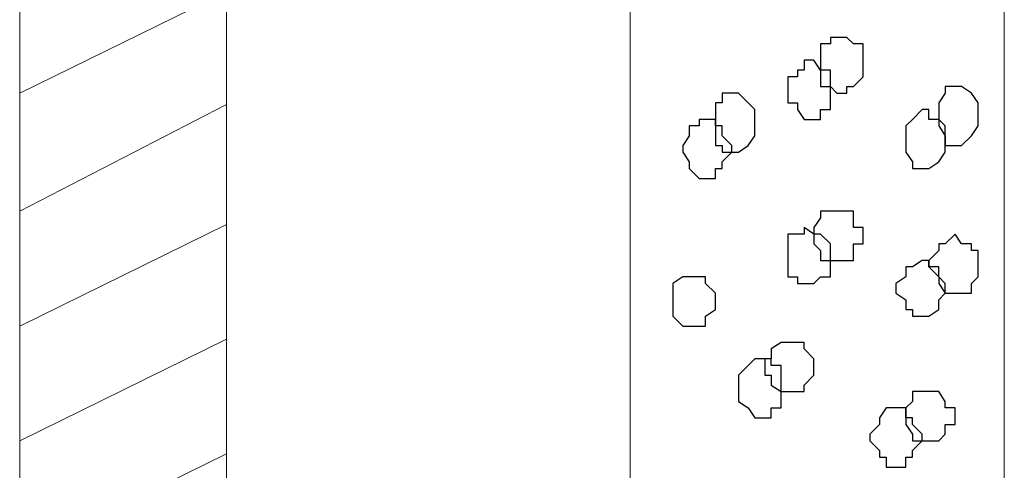
# Model space of a CAD drawing. Units: centimetres. Extents: x -8.5 to 8.6, y -8.1 to 13.4.
# Drawn here: x 0.1 to 0.7, y 4.5 to 4.8 of the extents above; entities that cross this region are included whole.
import ezdxf

# ---------------------------------------------------------------- set-up
doc = ezdxf.new("R2010")
doc.units = ezdxf.units.CM
doc.header["$MEASUREMENT"] = 0
doc.layers.add('Layer 1', color=7, linetype='Continuous')

msp = doc.modelspace()

# ---------------------------------------------------------------- linework, layer by layer
at = {"layer": 'Layer 1', "lineweight": 9}
for points in [[(0.19614, 6.2729), (0.19614, 6.2729), (0.06279, 6.27309), (0.06279, 6.27309), (0.06279, 6.27309), (0.06279, 6.27309), (0.06279, 4.34791), (0.06279, 4.34791), (0.06279, 4.34791), (0.06279, 4.34791), (0.19614, 4.28504), (0.19614, 4.28504), (0.19614, 4.28504), (0.19614, 4.28504), (0.19614, 6.2729), (0.19614, 6.2729)], [(0.69779, 4.04768), (0.69779, 4.04768), (0.45649, 4.1605), (0.45649, 4.1605), (0.45649, 4.1605), (0.45649, 4.1605), (0.45649, 6.24558), (0.45649, 6.24558), (0.45649, 6.24558), (0.45649, 6.24558), (0.69779, 6.24558), (0.69779, 6.24558), (0.69779, 6.24558), (0.69779, 6.24558), (0.69779, 4.04768), (0.69779, 4.04768)]]:
    msp.add_open_spline(points, degree=3, knots=[0, 0, 0, 0, 0.25, 0.25, 0.25, 0.25, 0.5, 0.5, 0.5, 0.5, 0.75, 0.75, 0.75, 0.75, 1, 1, 1, 1], dxfattribs=at)
for points in [[(0.06279, 4.75968), (0.06279, 4.75968), (0.19614, 4.82535), (0.19614, 4.82535)], [(0.06279, 4.68348), (0.06279, 4.68348), (0.19614, 4.75236), (0.19614, 4.75236)], [(0.06279, 4.60939), (0.06279, 4.60939), (0.19614, 4.6749), (0.19614, 4.6749)], [(0.06279, 4.53531), (0.06279, 4.53531), (0.19614, 4.60095), (0.19614, 4.60095)], [(0.06279, 4.46123), (0.06279, 4.46123), (0.19614, 4.52695), (0.19614, 4.52695)]]:
    msp.add_open_spline(points, degree=3, dxfattribs=at)
at = {"layer": 'Layer 1', "color": 7}
for points, knots in [([(0.57926, 4.78084), (0.57926, 4.78084), (0.57926, 4.79143), (0.57926, 4.79143), (0.57926, 4.79143), (0.57926, 4.79143), (0.58561, 4.79143), (0.58561, 4.79143), (0.58561, 4.79143), (0.58561, 4.79143), (0.58561, 4.79566), (0.58561, 4.79566), (0.58561, 4.79566), (0.58561, 4.79566), (0.59619, 4.79566), (0.59619, 4.79566), (0.59619, 4.79566), (0.59619, 4.79566), (0.60043, 4.79143), (0.60043, 4.79143), (0.60043, 4.79143), (0.60043, 4.79143), (0.60678, 4.79143), (0.60678, 4.79143), (0.60678, 4.79143), (0.60678, 4.79143), (0.60678, 4.77026), (0.60678, 4.77026), (0.60678, 4.77026), (0.60678, 4.77026), (0.60043, 4.76391), (0.60043, 4.76391), (0.60043, 4.76391), (0.60043, 4.76391), (0.59619, 4.76391), (0.59619, 4.76391), (0.59619, 4.76391), (0.59619, 4.76391), (0.59619, 4.75968), (0.59619, 4.75968), (0.59619, 4.75968), (0.59619, 4.75968), (0.58984, 4.75968), (0.58984, 4.75968), (0.58984, 4.75968), (0.58984, 4.75968), (0.58561, 4.76391), (0.58561, 4.76391), (0.58561, 4.76391), (0.58561, 4.76391), (0.57926, 4.76391), (0.57926, 4.76391), (0.57926, 4.76391), (0.57926, 4.76391), (0.57926, 4.78084), (0.57926, 4.78084)], [0, 0, 0, 0, 0.071429, 0.071429, 0.071429, 0.071429, 0.142857, 0.142857, 0.142857, 0.142857, 0.214286, 0.214286, 0.214286, 0.214286, 0.285714, 0.285714, 0.285714, 0.285714, 0.357143, 0.357143, 0.357143, 0.357143, 0.428571, 0.428571, 0.428571, 0.428571, 0.5, 0.5, 0.5, 0.5, 0.571429, 0.571429, 0.571429, 0.571429, 0.642857, 0.642857, 0.642857, 0.642857, 0.714286, 0.714286, 0.714286, 0.714286, 0.785714, 0.785714, 0.785714, 0.785714, 0.857143, 0.857143, 0.857143, 0.857143, 0.928571, 0.928571, 0.928571, 0.928571, 1, 1, 1, 1]), ([(0.65546, 4.74909), (0.65546, 4.74909), (0.65546, 4.75333), (0.65546, 4.75333), (0.65546, 4.75333), (0.65546, 4.75333), (0.65969, 4.75968), (0.65969, 4.75968), (0.65969, 4.75968), (0.65969, 4.75968), (0.65969, 4.76391), (0.65969, 4.76391), (0.65969, 4.76391), (0.65969, 4.76391), (0.67028, 4.76391), (0.67028, 4.76391), (0.67028, 4.76391), (0.67028, 4.76391), (0.67663, 4.75968), (0.67663, 4.75968), (0.67663, 4.75968), (0.67663, 4.75968), (0.68086, 4.75333), (0.68086, 4.75333), (0.68086, 4.75333), (0.68086, 4.75333), (0.68086, 4.73851), (0.68086, 4.73851), (0.68086, 4.73851), (0.68086, 4.73851), (0.67663, 4.73216), (0.67663, 4.73216), (0.67663, 4.73216), (0.67663, 4.73216), (0.67028, 4.72581), (0.67028, 4.72581), (0.67028, 4.72581), (0.67028, 4.72581), (0.65969, 4.72581), (0.65969, 4.72581), (0.65969, 4.72581), (0.65969, 4.72581), (0.65969, 4.73216), (0.65969, 4.73216), (0.65969, 4.73216), (0.65969, 4.73216), (0.65546, 4.73851), (0.65546, 4.73851), (0.65546, 4.73851), (0.65546, 4.73851), (0.65546, 4.74909), (0.65546, 4.74909)], [0, 0, 0, 0, 0.076923, 0.076923, 0.076923, 0.076923, 0.153846, 0.153846, 0.153846, 0.153846, 0.230769, 0.230769, 0.230769, 0.230769, 0.307692, 0.307692, 0.307692, 0.307692, 0.384615, 0.384615, 0.384615, 0.384615, 0.461538, 0.461538, 0.461538, 0.461538, 0.538462, 0.538462, 0.538462, 0.538462, 0.615385, 0.615385, 0.615385, 0.615385, 0.692308, 0.692308, 0.692308, 0.692308, 0.769231, 0.769231, 0.769231, 0.769231, 0.846154, 0.846154, 0.846154, 0.846154, 0.923077, 0.923077, 0.923077, 0.923077, 1, 1, 1, 1]), ([(0.51153, 4.73851), (0.51153, 4.73851), (0.51153, 4.75333), (0.51153, 4.75333), (0.51153, 4.75333), (0.51153, 4.75333), (0.51576, 4.75333), (0.51576, 4.75333), (0.51576, 4.75333), (0.51576, 4.75333), (0.51576, 4.75968), (0.51576, 4.75968), (0.51576, 4.75968), (0.51576, 4.75968), (0.52634, 4.75968), (0.52634, 4.75968), (0.52634, 4.75968), (0.52634, 4.75968), (0.53693, 4.74909), (0.53693, 4.74909), (0.53693, 4.74909), (0.53693, 4.74909), (0.53693, 4.73216), (0.53693, 4.73216), (0.53693, 4.73216), (0.53693, 4.73216), (0.53269, 4.72581), (0.53269, 4.72581), (0.53269, 4.72581), (0.53269, 4.72581), (0.52634, 4.72158), (0.52634, 4.72158), (0.52634, 4.72158), (0.52634, 4.72158), (0.51576, 4.72158), (0.51576, 4.72158), (0.51576, 4.72158), (0.51576, 4.72158), (0.51576, 4.72581), (0.51576, 4.72581), (0.51576, 4.72581), (0.51576, 4.72581), (0.51153, 4.72581), (0.51153, 4.72581), (0.51153, 4.72581), (0.51153, 4.72581), (0.51153, 4.73851), (0.51153, 4.73851)], [0, 0, 0, 0, 0.083333, 0.083333, 0.083333, 0.083333, 0.166667, 0.166667, 0.166667, 0.166667, 0.25, 0.25, 0.25, 0.25, 0.333333, 0.333333, 0.333333, 0.333333, 0.416667, 0.416667, 0.416667, 0.416667, 0.5, 0.5, 0.5, 0.5, 0.583333, 0.583333, 0.583333, 0.583333, 0.666667, 0.666667, 0.666667, 0.666667, 0.75, 0.75, 0.75, 0.75, 0.833333, 0.833333, 0.833333, 0.833333, 0.916667, 0.916667, 0.916667, 0.916667, 1, 1, 1, 1]), ([(0.57503, 4.66866), (0.57503, 4.66866), (0.57503, 4.67289), (0.57503, 4.67289), (0.57503, 4.67289), (0.57503, 4.67289), (0.57926, 4.67924), (0.57926, 4.67924), (0.57926, 4.67924), (0.57926, 4.67924), (0.57926, 4.68348), (0.57926, 4.68348), (0.57926, 4.68348), (0.57926, 4.68348), (0.60043, 4.68348), (0.60043, 4.68348), (0.60043, 4.68348), (0.60043, 4.68348), (0.60043, 4.67289), (0.60043, 4.67289), (0.60043, 4.67289), (0.60043, 4.67289), (0.60678, 4.67289), (0.60678, 4.67289), (0.60678, 4.67289), (0.60678, 4.67289), (0.60678, 4.66231), (0.60678, 4.66231), (0.60678, 4.66231), (0.60678, 4.66231), (0.60043, 4.66231), (0.60043, 4.66231), (0.60043, 4.66231), (0.60043, 4.66231), (0.60043, 4.65173), (0.60043, 4.65173), (0.60043, 4.65173), (0.60043, 4.65173), (0.57926, 4.65173), (0.57926, 4.65173), (0.57926, 4.65173), (0.57926, 4.65173), (0.57926, 4.65808), (0.57926, 4.65808), (0.57926, 4.65808), (0.57926, 4.65808), (0.57503, 4.66231), (0.57503, 4.66231), (0.57503, 4.66231), (0.57503, 4.66231), (0.57503, 4.66866), (0.57503, 4.66866)], [0, 0, 0, 0, 0.076923, 0.076923, 0.076923, 0.076923, 0.153846, 0.153846, 0.153846, 0.153846, 0.230769, 0.230769, 0.230769, 0.230769, 0.307692, 0.307692, 0.307692, 0.307692, 0.384615, 0.384615, 0.384615, 0.384615, 0.461538, 0.461538, 0.461538, 0.461538, 0.538462, 0.538462, 0.538462, 0.538462, 0.615385, 0.615385, 0.615385, 0.615385, 0.692308, 0.692308, 0.692308, 0.692308, 0.769231, 0.769231, 0.769231, 0.769231, 0.846154, 0.846154, 0.846154, 0.846154, 0.923077, 0.923077, 0.923077, 0.923077, 1, 1, 1, 1]), ([(0.64911, 4.64749), (0.64911, 4.64749), (0.64911, 4.65173), (0.64911, 4.65173), (0.64911, 4.65173), (0.64911, 4.65173), (0.65546, 4.65808), (0.65546, 4.65808), (0.65546, 4.65808), (0.65546, 4.65808), (0.65546, 4.66231), (0.65546, 4.66231), (0.65546, 4.66231), (0.65546, 4.66231), (0.65969, 4.66231), (0.65969, 4.66231), (0.65969, 4.66231), (0.65969, 4.66231), (0.66604, 4.66866), (0.66604, 4.66866), (0.66604, 4.66866), (0.66604, 4.66866), (0.67028, 4.66231), (0.67028, 4.66231), (0.67028, 4.66231), (0.67028, 4.66231), (0.67663, 4.66231), (0.67663, 4.66231), (0.67663, 4.66231), (0.67663, 4.66231), (0.67663, 4.65808), (0.67663, 4.65808), (0.67663, 4.65808), (0.67663, 4.65808), (0.68086, 4.65808), (0.68086, 4.65808), (0.68086, 4.65808), (0.68086, 4.65808), (0.68086, 4.64114), (0.68086, 4.64114), (0.68086, 4.64114), (0.68086, 4.64114), (0.67663, 4.63691), (0.67663, 4.63691), (0.67663, 4.63691), (0.67663, 4.63691), (0.67663, 4.63056), (0.67663, 4.63056), (0.67663, 4.63056), (0.67663, 4.63056), (0.65969, 4.63056), (0.65969, 4.63056), (0.65969, 4.63056), (0.65969, 4.63056), (0.65546, 4.63691), (0.65546, 4.63691), (0.65546, 4.63691), (0.65546, 4.63691), (0.65546, 4.64114), (0.65546, 4.64114), (0.65546, 4.64114), (0.65546, 4.64114), (0.64911, 4.64749), (0.64911, 4.64749)], [0, 0, 0, 0, 0.0625, 0.0625, 0.0625, 0.0625, 0.125, 0.125, 0.125, 0.125, 0.1875, 0.1875, 0.1875, 0.1875, 0.25, 0.25, 0.25, 0.25, 0.3125, 0.3125, 0.3125, 0.3125, 0.375, 0.375, 0.375, 0.375, 0.4375, 0.4375, 0.4375, 0.4375, 0.5, 0.5, 0.5, 0.5, 0.5625, 0.5625, 0.5625, 0.5625, 0.625, 0.625, 0.625, 0.625, 0.6875, 0.6875, 0.6875, 0.6875, 0.75, 0.75, 0.75, 0.75, 0.8125, 0.8125, 0.8125, 0.8125, 0.875, 0.875, 0.875, 0.875, 0.9375, 0.9375, 0.9375, 0.9375, 1, 1, 1, 1]), ([(0.54328, 4.58399), (0.54328, 4.58399), (0.54328, 4.58823), (0.54328, 4.58823), (0.54328, 4.58823), (0.54328, 4.58823), (0.54751, 4.58823), (0.54751, 4.58823), (0.54751, 4.58823), (0.54751, 4.58823), (0.54751, 4.59458), (0.54751, 4.59458), (0.54751, 4.59458), (0.54751, 4.59458), (0.55386, 4.59881), (0.55386, 4.59881), (0.55386, 4.59881), (0.55386, 4.59881), (0.56868, 4.59881), (0.56868, 4.59881), (0.56868, 4.59881), (0.56868, 4.59881), (0.56868, 4.59458), (0.56868, 4.59458), (0.56868, 4.59458), (0.56868, 4.59458), (0.57503, 4.58823), (0.57503, 4.58823), (0.57503, 4.58823), (0.57503, 4.58823), (0.57503, 4.57764), (0.57503, 4.57764), (0.57503, 4.57764), (0.57503, 4.57764), (0.56868, 4.57129), (0.56868, 4.57129), (0.56868, 4.57129), (0.56868, 4.57129), (0.56868, 4.56706), (0.56868, 4.56706), (0.56868, 4.56706), (0.56868, 4.56706), (0.55386, 4.56706), (0.55386, 4.56706), (0.55386, 4.56706), (0.55386, 4.56706), (0.54751, 4.57129), (0.54751, 4.57129), (0.54751, 4.57129), (0.54751, 4.57129), (0.54751, 4.57764), (0.54751, 4.57764), (0.54751, 4.57764), (0.54751, 4.57764), (0.54328, 4.57764), (0.54328, 4.57764), (0.54328, 4.57764), (0.54328, 4.57764), (0.54328, 4.58399), (0.54328, 4.58399)], [0, 0, 0, 0, 0.066667, 0.066667, 0.066667, 0.066667, 0.133333, 0.133333, 0.133333, 0.133333, 0.2, 0.2, 0.2, 0.2, 0.266667, 0.266667, 0.266667, 0.266667, 0.333333, 0.333333, 0.333333, 0.333333, 0.4, 0.4, 0.4, 0.4, 0.466667, 0.466667, 0.466667, 0.466667, 0.533333, 0.533333, 0.533333, 0.533333, 0.6, 0.6, 0.6, 0.6, 0.666667, 0.666667, 0.666667, 0.666667, 0.733333, 0.733333, 0.733333, 0.733333, 0.8, 0.8, 0.8, 0.8, 0.866667, 0.866667, 0.866667, 0.866667, 0.933333, 0.933333, 0.933333, 0.933333, 1, 1, 1, 1]), ([(0.63429, 4.55013), (0.63429, 4.55013), (0.63429, 4.55648), (0.63429, 4.55648), (0.63429, 4.55648), (0.63429, 4.55648), (0.63853, 4.56071), (0.63853, 4.56071), (0.63853, 4.56071), (0.63853, 4.56071), (0.63853, 4.56706), (0.63853, 4.56706), (0.63853, 4.56706), (0.63853, 4.56706), (0.65546, 4.56706), (0.65546, 4.56706), (0.65546, 4.56706), (0.65546, 4.56706), (0.65969, 4.56071), (0.65969, 4.56071), (0.65969, 4.56071), (0.65969, 4.56071), (0.65969, 4.55648), (0.65969, 4.55648), (0.65969, 4.55648), (0.65969, 4.55648), (0.66604, 4.55648), (0.66604, 4.55648), (0.66604, 4.55648), (0.66604, 4.55648), (0.66604, 4.54589), (0.66604, 4.54589), (0.66604, 4.54589), (0.66604, 4.54589), (0.65969, 4.54589), (0.65969, 4.54589), (0.65969, 4.54589), (0.65969, 4.54589), (0.65969, 4.53954), (0.65969, 4.53954), (0.65969, 4.53954), (0.65969, 4.53954), (0.65546, 4.53531), (0.65546, 4.53531), (0.65546, 4.53531), (0.65546, 4.53531), (0.63853, 4.53531), (0.63853, 4.53531), (0.63853, 4.53531), (0.63853, 4.53531), (0.63853, 4.53954), (0.63853, 4.53954), (0.63853, 4.53954), (0.63853, 4.53954), (0.63429, 4.54589), (0.63429, 4.54589), (0.63429, 4.54589), (0.63429, 4.54589), (0.63429, 4.55013), (0.63429, 4.55013)], [0, 0, 0, 0, 0.066667, 0.066667, 0.066667, 0.066667, 0.133333, 0.133333, 0.133333, 0.133333, 0.2, 0.2, 0.2, 0.2, 0.266667, 0.266667, 0.266667, 0.266667, 0.333333, 0.333333, 0.333333, 0.333333, 0.4, 0.4, 0.4, 0.4, 0.466667, 0.466667, 0.466667, 0.466667, 0.533333, 0.533333, 0.533333, 0.533333, 0.6, 0.6, 0.6, 0.6, 0.666667, 0.666667, 0.666667, 0.666667, 0.733333, 0.733333, 0.733333, 0.733333, 0.8, 0.8, 0.8, 0.8, 0.866667, 0.866667, 0.866667, 0.866667, 0.933333, 0.933333, 0.933333, 0.933333, 1, 1, 1, 1])]:
    msp.add_open_spline(points, degree=3, knots=knots, dxfattribs=at)
at = {"layer": 'Layer 1', "color": 155}
for points, knots in [([(0.55809, 4.75968), (0.55809, 4.75968), (0.55809, 4.77026), (0.55809, 4.77026), (0.55809, 4.77026), (0.55809, 4.77026), (0.56444, 4.77026), (0.56444, 4.77026), (0.56444, 4.77026), (0.56444, 4.77026), (0.56444, 4.77449), (0.56444, 4.77449), (0.56444, 4.77449), (0.56444, 4.77449), (0.56868, 4.77449), (0.56868, 4.77449), (0.56868, 4.77449), (0.56868, 4.77449), (0.56868, 4.78084), (0.56868, 4.78084), (0.56868, 4.78084), (0.56868, 4.78084), (0.57503, 4.78084), (0.57503, 4.78084), (0.57503, 4.78084), (0.57503, 4.78084), (0.57926, 4.77449), (0.57926, 4.77449), (0.57926, 4.77449), (0.57926, 4.77449), (0.58561, 4.77449), (0.58561, 4.77449), (0.58561, 4.77449), (0.58561, 4.77449), (0.58561, 4.74909), (0.58561, 4.74909), (0.58561, 4.74909), (0.58561, 4.74909), (0.57926, 4.74909), (0.57926, 4.74909), (0.57926, 4.74909), (0.57926, 4.74909), (0.57926, 4.74274), (0.57926, 4.74274), (0.57926, 4.74274), (0.57926, 4.74274), (0.56868, 4.74274), (0.56868, 4.74274), (0.56868, 4.74274), (0.56868, 4.74274), (0.56444, 4.74909), (0.56444, 4.74909), (0.56444, 4.74909), (0.56444, 4.74909), (0.56444, 4.75333), (0.56444, 4.75333), (0.56444, 4.75333), (0.56444, 4.75333), (0.55809, 4.75333), (0.55809, 4.75333), (0.55809, 4.75333), (0.55809, 4.75333), (0.55809, 4.75968), (0.55809, 4.75968)], [0, 0, 0, 0, 0.0625, 0.0625, 0.0625, 0.0625, 0.125, 0.125, 0.125, 0.125, 0.1875, 0.1875, 0.1875, 0.1875, 0.25, 0.25, 0.25, 0.25, 0.3125, 0.3125, 0.3125, 0.3125, 0.375, 0.375, 0.375, 0.375, 0.4375, 0.4375, 0.4375, 0.4375, 0.5, 0.5, 0.5, 0.5, 0.5625, 0.5625, 0.5625, 0.5625, 0.625, 0.625, 0.625, 0.625, 0.6875, 0.6875, 0.6875, 0.6875, 0.75, 0.75, 0.75, 0.75, 0.8125, 0.8125, 0.8125, 0.8125, 0.875, 0.875, 0.875, 0.875, 0.9375, 0.9375, 0.9375, 0.9375, 1, 1, 1, 1]), ([(0.63429, 4.72581), (0.63429, 4.72581), (0.63429, 4.73851), (0.63429, 4.73851), (0.63429, 4.73851), (0.63429, 4.73851), (0.63853, 4.74274), (0.63853, 4.74274), (0.63853, 4.74274), (0.63853, 4.74274), (0.64488, 4.74909), (0.64488, 4.74909), (0.64488, 4.74909), (0.64488, 4.74909), (0.64911, 4.74909), (0.64911, 4.74909), (0.64911, 4.74909), (0.64911, 4.74909), (0.64911, 4.74274), (0.64911, 4.74274), (0.64911, 4.74274), (0.64911, 4.74274), (0.65546, 4.74274), (0.65546, 4.74274), (0.65546, 4.74274), (0.65546, 4.74274), (0.65969, 4.73851), (0.65969, 4.73851), (0.65969, 4.73851), (0.65969, 4.73851), (0.65969, 4.72158), (0.65969, 4.72158), (0.65969, 4.72158), (0.65969, 4.72158), (0.65546, 4.71523), (0.65546, 4.71523), (0.65546, 4.71523), (0.65546, 4.71523), (0.64911, 4.71099), (0.64911, 4.71099), (0.64911, 4.71099), (0.64911, 4.71099), (0.63853, 4.71099), (0.63853, 4.71099), (0.63853, 4.71099), (0.63853, 4.71099), (0.63853, 4.71523), (0.63853, 4.71523), (0.63853, 4.71523), (0.63853, 4.71523), (0.63429, 4.72158), (0.63429, 4.72158), (0.63429, 4.72158), (0.63429, 4.72158), (0.63429, 4.72581), (0.63429, 4.72581)], [0, 0, 0, 0, 0.071429, 0.071429, 0.071429, 0.071429, 0.142857, 0.142857, 0.142857, 0.142857, 0.214286, 0.214286, 0.214286, 0.214286, 0.285714, 0.285714, 0.285714, 0.285714, 0.357143, 0.357143, 0.357143, 0.357143, 0.428571, 0.428571, 0.428571, 0.428571, 0.5, 0.5, 0.5, 0.5, 0.571429, 0.571429, 0.571429, 0.571429, 0.642857, 0.642857, 0.642857, 0.642857, 0.714286, 0.714286, 0.714286, 0.714286, 0.785714, 0.785714, 0.785714, 0.785714, 0.857143, 0.857143, 0.857143, 0.857143, 0.928571, 0.928571, 0.928571, 0.928571, 1, 1, 1, 1]), ([(0.49036, 4.72158), (0.49036, 4.72158), (0.49036, 4.72581), (0.49036, 4.72581), (0.49036, 4.72581), (0.49036, 4.72581), (0.49459, 4.73216), (0.49459, 4.73216), (0.49459, 4.73216), (0.49459, 4.73216), (0.49459, 4.73851), (0.49459, 4.73851), (0.49459, 4.73851), (0.49459, 4.73851), (0.50094, 4.73851), (0.50094, 4.73851), (0.50094, 4.73851), (0.50094, 4.73851), (0.50094, 4.74274), (0.50094, 4.74274), (0.50094, 4.74274), (0.50094, 4.74274), (0.51153, 4.74274), (0.51153, 4.74274), (0.51153, 4.74274), (0.51153, 4.74274), (0.51153, 4.73851), (0.51153, 4.73851), (0.51153, 4.73851), (0.51153, 4.73851), (0.51576, 4.73851), (0.51576, 4.73851), (0.51576, 4.73851), (0.51576, 4.73851), (0.51576, 4.73216), (0.51576, 4.73216), (0.51576, 4.73216), (0.51576, 4.73216), (0.52211, 4.72581), (0.52211, 4.72581), (0.52211, 4.72581), (0.52211, 4.72581), (0.52211, 4.72158), (0.52211, 4.72158), (0.52211, 4.72158), (0.52211, 4.72158), (0.51576, 4.71523), (0.51576, 4.71523), (0.51576, 4.71523), (0.51576, 4.71523), (0.51576, 4.71099), (0.51576, 4.71099), (0.51576, 4.71099), (0.51576, 4.71099), (0.51153, 4.71099), (0.51153, 4.71099), (0.51153, 4.71099), (0.51153, 4.71099), (0.51153, 4.70464), (0.51153, 4.70464), (0.51153, 4.70464), (0.51153, 4.70464), (0.50094, 4.70464), (0.50094, 4.70464), (0.50094, 4.70464), (0.50094, 4.70464), (0.49459, 4.71099), (0.49459, 4.71099), (0.49459, 4.71099), (0.49459, 4.71099), (0.49459, 4.71523), (0.49459, 4.71523), (0.49459, 4.71523), (0.49459, 4.71523), (0.49036, 4.72158), (0.49036, 4.72158)], [0, 0, 0, 0, 0.052632, 0.052632, 0.052632, 0.052632, 0.105263, 0.105263, 0.105263, 0.105263, 0.157895, 0.157895, 0.157895, 0.157895, 0.210526, 0.210526, 0.210526, 0.210526, 0.263158, 0.263158, 0.263158, 0.263158, 0.315789, 0.315789, 0.315789, 0.315789, 0.368421, 0.368421, 0.368421, 0.368421, 0.421053, 0.421053, 0.421053, 0.421053, 0.473684, 0.473684, 0.473684, 0.473684, 0.526316, 0.526316, 0.526316, 0.526316, 0.578947, 0.578947, 0.578947, 0.578947, 0.631579, 0.631579, 0.631579, 0.631579, 0.684211, 0.684211, 0.684211, 0.684211, 0.736842, 0.736842, 0.736842, 0.736842, 0.789474, 0.789474, 0.789474, 0.789474, 0.842105, 0.842105, 0.842105, 0.842105, 0.894737, 0.894737, 0.894737, 0.894737, 0.947368, 0.947368, 0.947368, 0.947368, 1, 1, 1, 1]), ([(0.55809, 4.65173), (0.55809, 4.65173), (0.55809, 4.66866), (0.55809, 4.66866), (0.55809, 4.66866), (0.55809, 4.66866), (0.56868, 4.66866), (0.56868, 4.66866), (0.56868, 4.66866), (0.56868, 4.66866), (0.56868, 4.67289), (0.56868, 4.67289), (0.56868, 4.67289), (0.56868, 4.67289), (0.57503, 4.66866), (0.57503, 4.66866), (0.57503, 4.66866), (0.57503, 4.66866), (0.57926, 4.66866), (0.57926, 4.66866), (0.57926, 4.66866), (0.57926, 4.66866), (0.58561, 4.66231), (0.58561, 4.66231), (0.58561, 4.66231), (0.58561, 4.66231), (0.58561, 4.64114), (0.58561, 4.64114), (0.58561, 4.64114), (0.58561, 4.64114), (0.57926, 4.64114), (0.57926, 4.64114), (0.57926, 4.64114), (0.57926, 4.64114), (0.57503, 4.63691), (0.57503, 4.63691), (0.57503, 4.63691), (0.57503, 4.63691), (0.56444, 4.63691), (0.56444, 4.63691), (0.56444, 4.63691), (0.56444, 4.63691), (0.56444, 4.64114), (0.56444, 4.64114), (0.56444, 4.64114), (0.56444, 4.64114), (0.55809, 4.64114), (0.55809, 4.64114), (0.55809, 4.64114), (0.55809, 4.64114), (0.55809, 4.65173), (0.55809, 4.65173)], [0, 0, 0, 0, 0.076923, 0.076923, 0.076923, 0.076923, 0.153846, 0.153846, 0.153846, 0.153846, 0.230769, 0.230769, 0.230769, 0.230769, 0.307692, 0.307692, 0.307692, 0.307692, 0.384615, 0.384615, 0.384615, 0.384615, 0.461538, 0.461538, 0.461538, 0.461538, 0.538462, 0.538462, 0.538462, 0.538462, 0.615385, 0.615385, 0.615385, 0.615385, 0.692308, 0.692308, 0.692308, 0.692308, 0.769231, 0.769231, 0.769231, 0.769231, 0.846154, 0.846154, 0.846154, 0.846154, 0.923077, 0.923077, 0.923077, 0.923077, 1, 1, 1, 1]), ([(0.62794, 4.63056), (0.62794, 4.63056), (0.62794, 4.63691), (0.62794, 4.63691), (0.62794, 4.63691), (0.62794, 4.63691), (0.63429, 4.64114), (0.63429, 4.64114), (0.63429, 4.64114), (0.63429, 4.64114), (0.63429, 4.64749), (0.63429, 4.64749), (0.63429, 4.64749), (0.63429, 4.64749), (0.63853, 4.64749), (0.63853, 4.64749), (0.63853, 4.64749), (0.63853, 4.64749), (0.64488, 4.65173), (0.64488, 4.65173), (0.64488, 4.65173), (0.64488, 4.65173), (0.64911, 4.65173), (0.64911, 4.65173), (0.64911, 4.65173), (0.64911, 4.65173), (0.64911, 4.64749), (0.64911, 4.64749), (0.64911, 4.64749), (0.64911, 4.64749), (0.65546, 4.64749), (0.65546, 4.64749), (0.65546, 4.64749), (0.65546, 4.64749), (0.65546, 4.64114), (0.65546, 4.64114), (0.65546, 4.64114), (0.65546, 4.64114), (0.65969, 4.63691), (0.65969, 4.63691), (0.65969, 4.63691), (0.65969, 4.63691), (0.65969, 4.63056), (0.65969, 4.63056), (0.65969, 4.63056), (0.65969, 4.63056), (0.65546, 4.62633), (0.65546, 4.62633), (0.65546, 4.62633), (0.65546, 4.62633), (0.65546, 4.61998), (0.65546, 4.61998), (0.65546, 4.61998), (0.65546, 4.61998), (0.64911, 4.61574), (0.64911, 4.61574), (0.64911, 4.61574), (0.64911, 4.61574), (0.63853, 4.61574), (0.63853, 4.61574), (0.63853, 4.61574), (0.63853, 4.61574), (0.63853, 4.61998), (0.63853, 4.61998), (0.63853, 4.61998), (0.63853, 4.61998), (0.63429, 4.61998), (0.63429, 4.61998), (0.63429, 4.61998), (0.63429, 4.61998), (0.63429, 4.62633), (0.63429, 4.62633), (0.63429, 4.62633), (0.63429, 4.62633), (0.62794, 4.63056), (0.62794, 4.63056)], [0, 0, 0, 0, 0.052632, 0.052632, 0.052632, 0.052632, 0.105263, 0.105263, 0.105263, 0.105263, 0.157895, 0.157895, 0.157895, 0.157895, 0.210526, 0.210526, 0.210526, 0.210526, 0.263158, 0.263158, 0.263158, 0.263158, 0.315789, 0.315789, 0.315789, 0.315789, 0.368421, 0.368421, 0.368421, 0.368421, 0.421053, 0.421053, 0.421053, 0.421053, 0.473684, 0.473684, 0.473684, 0.473684, 0.526316, 0.526316, 0.526316, 0.526316, 0.578947, 0.578947, 0.578947, 0.578947, 0.631579, 0.631579, 0.631579, 0.631579, 0.684211, 0.684211, 0.684211, 0.684211, 0.736842, 0.736842, 0.736842, 0.736842, 0.789474, 0.789474, 0.789474, 0.789474, 0.842105, 0.842105, 0.842105, 0.842105, 0.894737, 0.894737, 0.894737, 0.894737, 0.947368, 0.947368, 0.947368, 0.947368, 1, 1, 1, 1]), ([(0.48401, 4.62633), (0.48401, 4.62633), (0.48401, 4.63691), (0.48401, 4.63691), (0.48401, 4.63691), (0.48401, 4.63691), (0.49036, 4.64114), (0.49036, 4.64114), (0.49036, 4.64114), (0.49036, 4.64114), (0.50518, 4.64114), (0.50518, 4.64114), (0.50518, 4.64114), (0.50518, 4.64114), (0.50518, 4.63691), (0.50518, 4.63691), (0.50518, 4.63691), (0.50518, 4.63691), (0.51153, 4.63056), (0.51153, 4.63056), (0.51153, 4.63056), (0.51153, 4.63056), (0.51153, 4.61998), (0.51153, 4.61998), (0.51153, 4.61998), (0.51153, 4.61998), (0.50518, 4.61574), (0.50518, 4.61574), (0.50518, 4.61574), (0.50518, 4.61574), (0.50518, 4.60939), (0.50518, 4.60939), (0.50518, 4.60939), (0.50518, 4.60939), (0.49036, 4.60939), (0.49036, 4.60939), (0.49036, 4.60939), (0.49036, 4.60939), (0.48401, 4.61574), (0.48401, 4.61574), (0.48401, 4.61574), (0.48401, 4.61574), (0.48401, 4.62633), (0.48401, 4.62633)], [0, 0, 0, 0, 0.090909, 0.090909, 0.090909, 0.090909, 0.181818, 0.181818, 0.181818, 0.181818, 0.272727, 0.272727, 0.272727, 0.272727, 0.363636, 0.363636, 0.363636, 0.363636, 0.454545, 0.454545, 0.454545, 0.454545, 0.545455, 0.545455, 0.545455, 0.545455, 0.636364, 0.636364, 0.636364, 0.636364, 0.727273, 0.727273, 0.727273, 0.727273, 0.818182, 0.818182, 0.818182, 0.818182, 0.909091, 0.909091, 0.909091, 0.909091, 1, 1, 1, 1]), ([(0.52634, 4.57129), (0.52634, 4.57129), (0.52634, 4.57764), (0.52634, 4.57764), (0.52634, 4.57764), (0.52634, 4.57764), (0.53693, 4.58823), (0.53693, 4.58823), (0.53693, 4.58823), (0.53693, 4.58823), (0.54751, 4.58823), (0.54751, 4.58823), (0.54751, 4.58823), (0.54751, 4.58823), (0.54751, 4.58399), (0.54751, 4.58399), (0.54751, 4.58399), (0.54751, 4.58399), (0.55386, 4.58399), (0.55386, 4.58399), (0.55386, 4.58399), (0.55386, 4.58399), (0.55386, 4.55648), (0.55386, 4.55648), (0.55386, 4.55648), (0.55386, 4.55648), (0.54751, 4.55648), (0.54751, 4.55648), (0.54751, 4.55648), (0.54751, 4.55648), (0.54751, 4.55013), (0.54751, 4.55013), (0.54751, 4.55013), (0.54751, 4.55013), (0.53693, 4.55013), (0.53693, 4.55013), (0.53693, 4.55013), (0.53693, 4.55013), (0.53269, 4.55648), (0.53269, 4.55648), (0.53269, 4.55648), (0.53269, 4.55648), (0.52634, 4.56071), (0.52634, 4.56071), (0.52634, 4.56071), (0.52634, 4.56071), (0.52634, 4.57129), (0.52634, 4.57129)], [0, 0, 0, 0, 0.083333, 0.083333, 0.083333, 0.083333, 0.166667, 0.166667, 0.166667, 0.166667, 0.25, 0.25, 0.25, 0.25, 0.333333, 0.333333, 0.333333, 0.333333, 0.416667, 0.416667, 0.416667, 0.416667, 0.5, 0.5, 0.5, 0.5, 0.583333, 0.583333, 0.583333, 0.583333, 0.666667, 0.666667, 0.666667, 0.666667, 0.75, 0.75, 0.75, 0.75, 0.833333, 0.833333, 0.833333, 0.833333, 0.916667, 0.916667, 0.916667, 0.916667, 1, 1, 1, 1]), ([(0.61101, 4.53954), (0.61101, 4.53954), (0.61736, 4.54589), (0.61736, 4.54589), (0.61736, 4.54589), (0.61736, 4.54589), (0.61736, 4.55013), (0.61736, 4.55013), (0.61736, 4.55013), (0.61736, 4.55013), (0.62159, 4.55648), (0.62159, 4.55648), (0.62159, 4.55648), (0.62159, 4.55648), (0.63429, 4.55648), (0.63429, 4.55648), (0.63429, 4.55648), (0.63429, 4.55648), (0.63429, 4.55013), (0.63429, 4.55013), (0.63429, 4.55013), (0.63429, 4.55013), (0.63853, 4.55013), (0.63853, 4.55013), (0.63853, 4.55013), (0.63853, 4.55013), (0.63853, 4.54589), (0.63853, 4.54589), (0.63853, 4.54589), (0.63853, 4.54589), (0.64488, 4.53954), (0.64488, 4.53954), (0.64488, 4.53954), (0.64488, 4.53954), (0.64488, 4.53531), (0.64488, 4.53531), (0.64488, 4.53531), (0.64488, 4.53531), (0.63853, 4.52896), (0.63853, 4.52896), (0.63853, 4.52896), (0.63853, 4.52896), (0.63853, 4.52473), (0.63853, 4.52473), (0.63853, 4.52473), (0.63853, 4.52473), (0.63429, 4.52473), (0.63429, 4.52473), (0.63429, 4.52473), (0.63429, 4.52473), (0.63429, 4.51838), (0.63429, 4.51838), (0.63429, 4.51838), (0.63429, 4.51838), (0.62159, 4.51838), (0.62159, 4.51838), (0.62159, 4.51838), (0.62159, 4.51838), (0.62159, 4.52473), (0.62159, 4.52473), (0.62159, 4.52473), (0.62159, 4.52473), (0.61736, 4.52473), (0.61736, 4.52473), (0.61736, 4.52473), (0.61736, 4.52473), (0.61736, 4.52896), (0.61736, 4.52896), (0.61736, 4.52896), (0.61736, 4.52896), (0.61101, 4.53531), (0.61101, 4.53531), (0.61101, 4.53531), (0.61101, 4.53531), (0.61101, 4.53954), (0.61101, 4.53954)], [0, 0, 0, 0, 0.052632, 0.052632, 0.052632, 0.052632, 0.105263, 0.105263, 0.105263, 0.105263, 0.157895, 0.157895, 0.157895, 0.157895, 0.210526, 0.210526, 0.210526, 0.210526, 0.263158, 0.263158, 0.263158, 0.263158, 0.315789, 0.315789, 0.315789, 0.315789, 0.368421, 0.368421, 0.368421, 0.368421, 0.421053, 0.421053, 0.421053, 0.421053, 0.473684, 0.473684, 0.473684, 0.473684, 0.526316, 0.526316, 0.526316, 0.526316, 0.578947, 0.578947, 0.578947, 0.578947, 0.631579, 0.631579, 0.631579, 0.631579, 0.684211, 0.684211, 0.684211, 0.684211, 0.736842, 0.736842, 0.736842, 0.736842, 0.789474, 0.789474, 0.789474, 0.789474, 0.842105, 0.842105, 0.842105, 0.842105, 0.894737, 0.894737, 0.894737, 0.894737, 0.947368, 0.947368, 0.947368, 0.947368, 1, 1, 1, 1])]:
    msp.add_open_spline(points, degree=3, knots=knots, dxfattribs=at)

doc.saveas('drawing.dxf')
